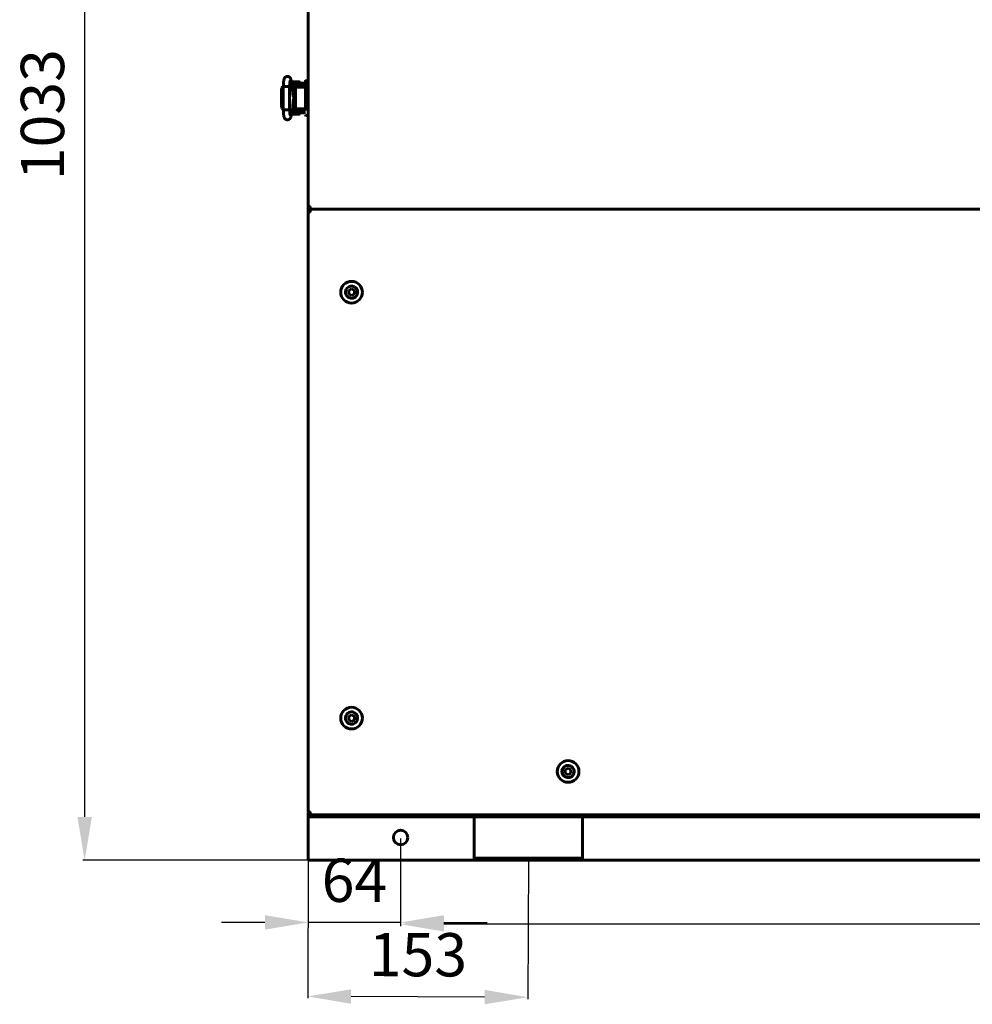
# Model space of a CAD drawing. Units: millimetres. Extents: x 7529 to 33204, y 1033 to 11421.
# Drawn here: x 12876 to 13536, y 6229 to 6911 of the extents above; entities that cross this region are included whole.
import ezdxf

# ---------------------------------------------------------------- set-up
doc = ezdxf.new("R2010")
doc.units = ezdxf.units.MM
doc.linetypes.add('K5LT_BASIC', pattern=[0])
doc.layers.add('Системный слой', color=7, linetype='Continuous')
doc.styles.get("Standard").update_dxf_attribs({"font": 'arial.ttf'})
doc.dimstyles.new('ISO-25', dxfattribs={"dimtxt": 30, "dimasz": 30, "dimexe": 1.25, "dimexo": 0.625, "dimgap": 10, "dimtad": 1, "dimdec": 0, "dimtxsty": 'Standard', "dimcen": 2.5, "dimadec": 0, "dimazin": 0, "dimtfac": 1, "dimtdec": 0, "dimtmove": 0, "dimatfit": 3, "dimfxl": 1, "dimarcsym": 0})

# ---------------------------------------------------------------- blocks, each defined once
blk = doc.blocks.new('*D513')
at = {"color": 0, "lineweight": -2, "transparency": 16777216}
for p, q in [((13140.34, 6343.58), (13140.34, 6282.86)), ((14072.34, 6343.58), (14072.34, 6282.86)), ((14042.34, 6284.11), (13170.34, 6284.11))]:
    blk.add_line(p, q, dxfattribs=at)
at = {"color": 0, "transparency": 16777216}
for points in [[(13170.34, 6289.11), (13170.34, 6279.11), (13140.34, 6284.11)], [(14042.34, 6289.11), (14042.34, 6279.11), (14072.34, 6284.11)]]:
    blk.add_solid(points, dxfattribs=at)
at = {"layer": 'Defpoints', "color": 0, "transparency": 16777216}
for p in [(13140.34, 6344.21), (14072.34, 6344.21), (13140.34, 6284.11)]:
    blk.add_point(p, dxfattribs=at)
at = {"color": 0, "transparency": 16777216, "insert": (13606.34, 6309.43), "char_height": 30, "attachment_point": 5}
blk.add_mtext('932', dxfattribs=at)
blk = doc.blocks.new('*D514')
at = {"color": 0, "lineweight": -2, "transparency": 16777216}
for p, q in [((13140.34, 6343.58), (13140.34, 6284.15)), ((13076.34, 6328.88), (13076.34, 6284.15)), ((13046.34, 6285.4), (13016.34, 6285.4)), ((13140.34, 6285.4), (13076.34, 6285.4)), ((13170.34, 6285.4), (13200.34, 6285.4))]:
    blk.add_line(p, q, dxfattribs=at)
at = {"color": 0, "transparency": 16777216}
for points in [[(13046.34, 6290.4), (13046.34, 6280.4), (13076.34, 6285.4)], [(13170.34, 6290.4), (13170.34, 6280.4), (13140.34, 6285.4)]]:
    blk.add_solid(points, dxfattribs=at)
at = {"layer": 'Defpoints', "color": 0, "transparency": 16777216}
for p in [(13140.34, 6344.21), (13076.34, 6329.51), (13076.34, 6285.4)]:
    blk.add_point(p, dxfattribs=at)
at = {"color": 0, "transparency": 16777216, "insert": (13108.34, 6310.71), "char_height": 30, "attachment_point": 5}
blk.add_mtext('64', dxfattribs=at)
blk = doc.blocks.new('*D515')
at = {"color": 0, "lineweight": -2, "transparency": 16777216}
for p, q in [((13076.34, 6329.93), (13075.96, 6232.91)), ((13228.84, 6329.33), (13228.46, 6232.31)), ((13198.46, 6233.68), (13105.96, 6234.04))]:
    blk.add_line(p, q, dxfattribs=at)
at = {"color": 0, "transparency": 16777216}
for points in [[(13105.98, 6239.04), (13105.94, 6229.04), (13075.96, 6234.16)], [(13198.48, 6238.68), (13198.44, 6228.68), (13228.46, 6233.56)]]:
    blk.add_solid(points, dxfattribs=at)
at = {"layer": 'Defpoints', "color": 0, "transparency": 16777216}
for p in [(13076.34, 6330.56), (13228.84, 6329.96), (13075.96, 6234.16)]:
    blk.add_point(p, dxfattribs=at)
at = {"color": 0, "transparency": 16777216, "insert": (13152.31, 6259.19), "char_height": 30, "attachment_point": 5, "rotation": 359.77458}
blk.add_mtext('153', dxfattribs=at)
blk = doc.blocks.new('*D568')
at = {"color": 0, "lineweight": -2, "transparency": 16777216}
for p, q in [((13097.47, 7361.46), (12920.18, 7361.46)), ((12921.43, 7331.46), (12921.43, 6358.46)), ((13075.72, 6328.46), (12920.18, 6328.46))]:
    blk.add_line(p, q, dxfattribs=at)
at = {"color": 0, "transparency": 16777216}
for points in [[(12916.43, 7331.46), (12926.43, 7331.46), (12921.43, 7361.46)], [(12916.43, 6358.46), (12926.43, 6358.46), (12921.43, 6328.46)]]:
    blk.add_solid(points, dxfattribs=at)
at = {"layer": 'Defpoints', "color": 0, "transparency": 16777216}
for p in [(13098.09, 7361.46), (12921.43, 6328.46), (13076.34, 6328.46)]:
    blk.add_point(p, dxfattribs=at)
at = {"color": 0, "transparency": 16777216, "insert": (12896.1, 6844.96), "char_height": 30, "attachment_point": 5, "rotation": 90}
blk.add_mtext('1033', dxfattribs=at)

msp = doc.modelspace()

# ---------------------------------------------------------------- linework, layer by layer
at = {"layer": 'Системный слой', "linetype": 'K5LT_BASIC', "lineweight": 60}
for p, q in [((13076.34, 7357.96), (13076.34, 6781.46)), ((13076.34, 6868.46), (13076.34, 7270.97)), ((13065.26, 6864.16), (13064.47, 6868.66)), ((13058.11, 6863.46), (13057.82, 6861.96)), ((13057.82, 6850.96), (13057.82, 6861.96)), ((13059.06, 6864.43), (13058.11, 6863.46)), ((13059.06, 6862.31), (13058.97, 6861.96)), ((13058.97, 6850.96), (13058.97, 6861.96)), ((13058.97, 6861.96), (13058.97, 6861.96)), ((13059.06, 6864.47), (13059.52, 6864.54)), ((13059.06, 6848.44), (13059.06, 6864.47)), ((13059.06, 6864.47), (13059.06, 6864.47)), ((13059.52, 6864.54), (13061.87, 6864.56)), ((13061.87, 6864.56), (13063.25, 6864.49)), ((13063.25, 6864.49), (13063.4, 6864.46)), ((13063.4, 6864.46), (13063.41, 6864.45)), ((13063.41, 6864.45), (13063.41, 6864.45)), ((13063.41, 6864.45), (13063.42, 6864.44)), ((13063.42, 6848.47), (13063.42, 6864.44)), ((13063.42, 6864.44), (13063.42, 6864.44)), ((13064.79, 6866.84), (13064.79, 6867.61)), ((13067.34, 6866.71), (13064.81, 6866.71)), ((13064.89, 6867.71), (13067.54, 6867.71)), ((13067.34, 6864.71), (13065.16, 6864.71)), ((13065.2, 6864.46), (13071.84, 6864.46)), ((13065.29, 6864.46), (13065.29, 6864.71)), ((13065.75, 6858.92), (13065.41, 6862.92)), ((13065.45, 6862.46), (13067.45, 6862.46)), ((13065.47, 6862.21), (13065.96, 6862.21)), ((13065.57, 6862.46), (13065.57, 6862.21)), ((13065.96, 6860.74), (13065.96, 6862.46)), ((13067.34, 6866.71), (13073.84, 6866.71)), ((13067.34, 6864.71), (13073.84, 6864.71)), ((13067.45, 6862.96), (13067.45, 6849.96)), ((13067.54, 6867.71), (13070.19, 6867.71)), ((13069.44, 6863.96), (13068.05, 6863.96)), ((13070.44, 6863.96), (13069.44, 6863.96)), ((13069.79, 6864.46), (13069.79, 6864.71)), ((13070.29, 6866.71), (13070.29, 6867.61)), ((13074.34, 6863.96), (13070.44, 6863.96)), ((13071.84, 6863.96), (13071.84, 6864.46)), ((13074.34, 6868.26), (13074.34, 6867.25)), ((13074.34, 6863.46), (13074.34, 6868.26)), ((13074.34, 6868.26), (13074.34, 6863.46)), ((13074.34, 6863.46), (13074.34, 6849.46)), ((13076.34, 6868.46), (13074.54, 6868.46)), ((13076.34, 6868.46), (13076.34, 6863.46)), ((13076.34, 6863.46), (13076.34, 6849.46)), ((13066.25, 6859.81), (13065.69, 6859.61)), ((13065.72, 6850.87), (13066.15, 6856.28)), ((13065.76, 6858.81), (13067.17, 6858.81)), ((13065.79, 6858.49), (13066.87, 6857.06)), ((13065.81, 6858.28), (13066.74, 6856.89)), ((13066.21, 6860.31), (13065.96, 6860.74)), ((13067.45, 6860.74), (13065.96, 6860.74)), ((13066.64, 6855.28), (13066.01, 6854.57)), ((13066.43, 6855.25), (13066.03, 6854.8)), ((13066.2, 6858.81), (13066.36, 6858.83)), ((13067.45, 6860.31), (13066.21, 6860.31)), ((13066.86, 6859.81), (13066.25, 6859.81)), ((13066.36, 6858.83), (13066.52, 6858.85)), ((13066.74, 6856.89), (13066.43, 6855.25)), ((13066.52, 6858.85), (13066.69, 6858.86)), ((13066.87, 6857.06), (13066.64, 6855.28)), ((13066.69, 6858.86), (13066.94, 6858.84)), ((13067.45, 6859.61), (13066.86, 6859.81)), ((13066.94, 6858.84), (13067.2, 6858.8)), ((13067.07, 6858.83), (13066.97, 6858.81)), ((13067.2, 6858.8), (13067.45, 6858.73)), ((13057.82, 6850.96), (13058.24, 6849.19)), ((13058.24, 6849.19), (13059.06, 6848.48)), ((13058.97, 6850.96), (13059.06, 6850.6)), ((13059.06, 6850.6), (13059.06, 6850.6)), ((13059.11, 6848.42), (13059.06, 6848.44)), ((13059.06, 6848.44), (13059.06, 6848.44)), ((13060.21, 6848.35), (13059.11, 6848.42)), ((13062.65, 6848.38), (13060.21, 6848.35)), ((13063.4, 6848.46), (13062.65, 6848.38)), ((13063.41, 6848.46), (13063.4, 6848.46)), ((13063.42, 6848.47), (13063.41, 6848.47)), ((13063.41, 6848.47), (13063.41, 6848.46)), ((13063.42, 6848.47), (13063.42, 6848.47)), ((13064.42, 6843.98), (13065.56, 6849.62)), ((13065.28, 6848.21), (13067.34, 6848.21)), ((13065.33, 6848.46), (13071.84, 6848.46)), ((13065.68, 6850.46), (13067.45, 6850.46)), ((13065.71, 6850.71), (13065.77, 6850.71)), ((13065.77, 6851.42), (13065.77, 6850.46)), ((13066.02, 6852.61), (13065.83, 6852.3)), ((13065.83, 6852.18), (13067.16, 6852.18)), ((13065.91, 6853.2), (13066.41, 6853.08)), ((13065.98, 6854.11), (13067.17, 6854.11)), ((13066.02, 6852.61), (13067.19, 6852.61)), ((13066.36, 6854.08), (13066.2, 6854.11)), ((13066.52, 6854.06), (13066.36, 6854.08)), ((13066.41, 6853.08), (13066.95, 6853.12)), ((13066.69, 6854.06), (13066.52, 6854.06)), ((13066.94, 6854.07), (13066.69, 6854.06)), ((13067.2, 6854.11), (13066.94, 6854.07)), ((13066.95, 6853.12), (13067.45, 6853.3)), ((13066.97, 6854.11), (13067.07, 6854.09)), ((13067.16, 6852.18), (13067.45, 6852.18)), ((13067.19, 6852.61), (13067.45, 6852.61)), ((13067.45, 6854.18), (13067.2, 6854.11)), ((13073.84, 6848.21), (13067.34, 6848.21)), ((13068.05, 6848.96), (13069.44, 6848.96)), ((13069.44, 6848.96), (13070.44, 6848.96)), ((13069.59, 6848.46), (13069.59, 6848.21)), ((13070.44, 6848.96), (13074.34, 6848.96)), ((13070.44, 6848.96), (13074.34, 6848.96)), ((13071.84, 6848.46), (13071.84, 6848.96)), ((13074.34, 6849.46), (13074.34, 6848.69)), ((13076.34, 6849.46), (13076.34, 6844.46)), ((13069.99, 6845.21), (13064.69, 6845.21)), ((13064.87, 6846.21), (13067.34, 6846.21)), ((13073.84, 6846.21), (13067.34, 6846.21)), ((13070.09, 6846.21), (13070.09, 6845.31)), ((13074.54, 6844.46), (13076.34, 6844.46)), ((13076.34, 6726.96), (13076.34, 6844.46)), ((13076.34, 6781.46), (13077.64, 6781.46)), ((13077.64, 6781.46), (13077.64, 6780.76)), ((13077.64, 6779.46), (13077.64, 6780.76)), ((13076.34, 6777.46), (13076.34, 6361.96)), ((13076.34, 6777.46), (13077.64, 6777.46)), ((13077.64, 6779.46), (14135.04, 6779.46)), ((13077.64, 6778.16), (13077.64, 6779.46)), ((14135.04, 6779.46), (13077.64, 6779.46)), ((13077.64, 6778.16), (13077.64, 6777.46)), ((13076.34, 6719.86), (13076.34, 6724.06)), ((13104.34, 6723.11), (13106.34, 6724.27)), ((13104.34, 6720.8), (13104.34, 6723.11)), ((13106.34, 6719.65), (13104.34, 6720.8)), ((13106.34, 6724.27), (13108.34, 6723.11)), ((13108.34, 6720.8), (13106.34, 6719.65)), ((13108.34, 6723.11), (13108.34, 6720.8)), ((13076.34, 6431.96), (13076.34, 6716.96)), ((13076.34, 6424.86), (13076.34, 6429.06)), ((13104.34, 6428.11), (13106.34, 6429.27)), ((13104.34, 6425.8), (13104.34, 6428.11)), ((13106.34, 6424.65), (13104.34, 6425.8)), ((13106.34, 6429.27), (13108.34, 6428.11)), ((13108.34, 6425.8), (13106.34, 6424.65)), ((13108.34, 6428.11), (13108.34, 6425.8)), ((13076.34, 6361.96), (13076.34, 6421.96)), ((13254.34, 6391.11), (13256.34, 6392.27)), ((13256.34, 6392.27), (13258.34, 6391.11)), ((13254.34, 6388.8), (13254.34, 6391.11)), ((13256.34, 6387.65), (13254.34, 6388.8)), ((13258.34, 6388.8), (13256.34, 6387.65)), ((13258.34, 6391.11), (13258.34, 6388.8)), ((13076.34, 6361.96), (13077.64, 6361.96)), ((13076.34, 6361.26), (13076.47, 6361.39)), ((13076.34, 6359.96), (13076.34, 6361.26)), ((13076.34, 6359.96), (13076.34, 6358.46)), ((13081.34, 6359.96), (13076.34, 6359.96)), ((13076.34, 6357.86), (13076.34, 6358.46)), ((13076.34, 6358.46), (13081.34, 6358.46)), ((13076.34, 6330.56), (13076.34, 6357.86)), ((13077.64, 6361.96), (13077.64, 6361.26)), ((13077.64, 6359.96), (13077.64, 6361.26)), ((13077.64, 6359.96), (14135.04, 6359.96)), ((13081.34, 6359.96), (14131.34, 6359.96)), ((13081.34, 6358.46), (14131.34, 6358.46)), ((13191.34, 6357.86), (13191.34, 6358.46)), ((13191.34, 6330.56), (13191.34, 6357.86)), ((13266.34, 6358.46), (13266.34, 6357.86)), ((13266.34, 6357.86), (13266.34, 6330.56)), ((13076.34, 6328.46), (13076.34, 6330.56)), ((13191.34, 6328.46), (13191.34, 6330.56)), ((13266.34, 6329.96), (13191.34, 6329.96)), ((13266.34, 6330.56), (13266.34, 6328.46)), ((13076.34, 6328.46), (13191.34, 6328.46)), ((13266.34, 6328.46), (13191.34, 6328.46)), ((13266.34, 6328.46), (13946.34, 6328.46))]:
    msp.add_line(p, q, dxfattribs=at)
for centre, radius in [((13106.34, 6721.96), 7.5), ((13106.34, 6426.96), 7.5), ((13256.34, 6389.96), 7.5), ((13140.34, 6344.21), 5)]:
    msp.add_circle(centre, radius, dxfattribs=at)
for centre, radius, start, end in [((13064.89, 6867.61), 0.1, 90, 180), ((13070.19, 6867.61), 0.1, 0, 90), ((13073.84, 6864.21), 2.5, 78.46304, 90), ((13073.84, 6864.21), 0.5, 0, 90), ((13074.54, 6868.26), 0.2, 90, 180.00003), ((13073.84, 6848.71), 0.5, 270, 0), ((13064.69, 6845.31), 0.1, 258.25345, 270), ((13069.99, 6845.31), 0.1, 270, 0), ((13073.84, 6848.71), 2.5, 270, 281.53696), ((13074.54, 6844.66), 0.2, 180, 270), ((13077.64, 6781.46), 1.3, 180, 270), ((13077.64, 6781.46), 0.6, 180, 270), ((13077.64, 6777.46), 1.3, 90, 180), ((13077.64, 6777.46), 0.6, 90, 180), ((13106.34, 6721.96), 4.25, 150, 60), ((13106.34, 6721.96), 4.25, 60, 150), ((13076.34, 6721.96), 5, 269.999, 270), ((13106.34, 6426.96), 4.25, 150, 60), ((13106.34, 6426.96), 4.25, 60, 150), ((13076.34, 6426.96), 5, 269.999, 270), ((13256.34, 6389.96), 4.25, 150, 60), ((13256.34, 6389.96), 4.25, 60, 150), ((13077.64, 6361.96), 1.3, 180, 270), ((13077.64, 6361.96), 0.6, 180, 270)]:
    msp.add_arc(centre, radius, start, end, dxfattribs=at)
for centre, major_axis, ratio, start_param, end_param in [((13062.33, 6868.28), (2.15, 0.37), 0.802545, 6.283181, 6.283208), ((13062.29, 6844.42), (-2.14, 0.43), 0.841264, 3.141566, 3.14161)]:
    msp.add_ellipse(centre, major_axis=major_axis, ratio=ratio, start_param=start_param, end_param=end_param, dxfattribs=at)
for points, knots in [([(13059.06, 6864.47), (13059.06, 6864.49), (13059.06, 6864.52), (13059.06, 6864.56), (13059.06, 6864.57), (13059.06, 6864.62), (13059.06, 6864.65), (13059.06, 6864.73), (13059.06, 6864.78), (13059.07, 6864.94), (13059.07, 6865.04), (13059.08, 6865.34), (13059.08, 6865.54), (13059.1, 6865.95), (13059.11, 6866.16), (13059.14, 6866.58), (13059.15, 6866.79), (13059.18, 6867.18), (13059.2, 6867.36), (13059.24, 6867.71), (13059.26, 6867.88), (13059.3, 6868.2), (13059.32, 6868.34), (13059.34, 6868.5), (13059.34, 6868.51), (13059.37, 6868.66), (13059.39, 6868.81), (13059.43, 6868.98), (13059.44, 6869.01), (13059.47, 6869.16), (13059.5, 6869.28), (13059.56, 6869.5), (13059.59, 6869.6), (13059.66, 6869.8), (13059.69, 6869.9), (13059.78, 6870.1), (13059.83, 6870.19), (13059.95, 6870.39), (13060.01, 6870.49), (13060.15, 6870.67), (13060.23, 6870.76), (13060.4, 6870.93), (13060.5, 6871.01), (13060.7, 6871.15), (13060.81, 6871.21), (13060.99, 6871.3), (13061.05, 6871.33), (13061.19, 6871.38), (13061.27, 6871.41), (13061.39, 6871.44), (13061.44, 6871.45), (13061.62, 6871.49), (13061.75, 6871.5), (13062.01, 6871.51), (13062.14, 6871.5), (13062.39, 6871.46), (13062.52, 6871.43), (13062.76, 6871.35), (13062.88, 6871.3), (13063.1, 6871.18), (13063.2, 6871.11), (13063.36, 6871), (13063.42, 6870.95), (13063.56, 6870.82), (13063.64, 6870.73), (13063.78, 6870.56), (13063.84, 6870.48), (13063.94, 6870.32), (13063.98, 6870.24), (13064.06, 6870.1), (13064.09, 6870.03), (13064.16, 6869.86), (13064.2, 6869.77), (13064.26, 6869.57), (13064.29, 6869.48), (13064.34, 6869.28), (13064.37, 6869.18), (13064.42, 6868.96), (13064.44, 6868.86), (13064.46, 6868.72), (13064.47, 6868.69), (13064.47, 6868.66)], [0, 0, 0, 0, 0.133834, 0.133834, 0.228757, 0.228757, 0.392456, 0.392456, 0.700226, 0.700226, 1.305942, 1.305942, 2.47805, 2.47805, 3.763478, 3.763478, 5.122361, 5.122361, 6.36579, 6.36579, 7.62307, 7.62307, 8.816689, 8.816689, 8.896477, 8.896477, 10.137418, 10.137418, 10.431371, 10.431371, 11.529279, 11.529279, 12.536131, 12.536131, 13.491794, 13.491794, 14.37464, 14.37464, 15.201729, 15.201729, 15.994774, 15.994774, 16.785223, 16.785223, 17.549686, 17.549686, 18.004502, 18.004502, 18.465786, 18.465786, 18.781509, 18.781509, 19.562147, 19.562147, 20.33833, 20.33833, 21.105331, 21.105331, 21.87133, 21.87133, 22.624571, 22.624571, 23.105448, 23.105448, 23.844604, 23.844604, 24.58376, 24.58376, 25.255359, 25.255359, 25.926959, 25.926959, 26.852381, 26.852381, 27.794718, 27.794718, 28.791361, 28.791361, 29.741589, 29.741589, 30, 30, 30, 30]), ([(13063.42, 6864.44), (13063.42, 6864.45), (13063.42, 6864.45), (13063.42, 6864.47), (13063.42, 6864.48), (13063.42, 6864.5), (13063.42, 6864.5), (13063.42, 6864.52), (13063.42, 6864.53), (13063.42, 6864.56), (13063.42, 6864.57), (13063.42, 6864.63), (13063.42, 6864.66), (13063.42, 6864.7), (13063.42, 6864.7), (13063.42, 6864.77), (13063.42, 6864.83), (13063.43, 6865.03), (13063.43, 6865.16), (13063.44, 6865.48), (13063.45, 6865.67), (13063.47, 6866.04), (13063.48, 6866.23), (13063.5, 6866.51), (13063.51, 6866.61), (13063.53, 6866.77), (13063.53, 6866.83), (13063.55, 6867.04), (13063.56, 6867.18), (13063.6, 6867.45), (13063.61, 6867.58), (13063.65, 6867.8), (13063.66, 6867.9), (13063.69, 6868.06), (13063.71, 6868.13), (13063.73, 6868.22), (13063.74, 6868.25), (13063.74, 6868.27), (13063.74, 6868.28), (13063.74, 6868.28), (13063.74, 6868.25), (13063.72, 6868.22)], [0, 0, 0, 0, 0.047047, 0.047047, 0.14367, 0.14367, 0.224694, 0.224694, 0.311113, 0.311113, 0.478556, 0.478556, 0.802653, 0.802653, 0.85457, 0.85457, 1.450847, 1.450847, 2.725665, 2.725665, 4.621891, 4.621891, 6.599088, 6.599088, 7.752016, 7.752016, 8.473203, 8.473203, 10.295407, 10.295407, 12.151025, 12.151025, 13.913986, 13.913986, 15.553434, 15.553434, 16.900479, 16.900479, 17.548139, 17.548139, 19, 19, 19, 19]), ([(13065.41, 6862.92), (13065.4, 6862.98), (13065.4, 6863.04), (13065.38, 6863.18), (13065.37, 6863.27), (13065.36, 6863.43), (13065.35, 6863.5), (13065.33, 6863.63), (13065.32, 6863.7), (13065.31, 6863.82), (13065.3, 6863.88), (13065.28, 6864.02), (13065.27, 6864.09), (13065.26, 6864.16)], [0, 0, 0, 0, 1.849792, 1.849792, 4.849792, 4.849792, 7.434753, 7.434753, 9.798483, 9.798483, 12.162213, 12.162213, 15, 15, 15, 15]), ([(13068.05, 6863.96), (13068.04, 6863.96), (13068.02, 6863.96), (13067.99, 6863.96), (13067.98, 6863.95), (13067.95, 6863.95), (13067.93, 6863.94), (13067.91, 6863.93), (13067.89, 6863.93), (13067.87, 6863.92), (13067.85, 6863.91), (13067.82, 6863.89), (13067.81, 6863.88), (13067.78, 6863.86), (13067.77, 6863.85), (13067.74, 6863.83), (13067.73, 6863.81), (13067.7, 6863.78), (13067.68, 6863.77), (13067.66, 6863.73), (13067.65, 6863.71), (13067.62, 6863.67), (13067.61, 6863.65), (13067.58, 6863.61), (13067.57, 6863.58), (13067.56, 6863.55), (13067.55, 6863.53), (13067.54, 6863.51), (13067.54, 6863.49), (13067.52, 6863.44), (13067.51, 6863.41), (13067.5, 6863.35), (13067.49, 6863.32), (13067.48, 6863.27), (13067.48, 6863.26), (13067.47, 6863.2), (13067.46, 6863.17), (13067.46, 6863.12), (13067.46, 6863.1), (13067.45, 6863.04), (13067.45, 6863), (13067.45, 6862.96)], [0, 0, 0, 0, 0.593969, 0.593969, 1.190181, 1.190181, 1.800902, 1.800902, 2.305365, 2.305365, 2.952957, 2.952957, 3.623885, 3.623885, 4.337212, 4.337212, 5.093265, 5.093265, 5.893648, 5.893648, 6.744564, 6.744564, 7.637457, 7.637457, 8.574013, 8.574013, 9.007285, 9.007285, 9.591814, 9.591814, 10.593297, 10.593297, 11.594781, 11.594781, 12.161633, 12.161633, 13.228145, 13.228145, 13.817577, 13.817577, 15, 15, 15, 15]), ([(13065.95, 6857.48), (13065.95, 6857.48), (13065.95, 6857.48), (13065.95, 6857.49), (13065.95, 6857.49), (13065.95, 6857.5), (13065.95, 6857.5), (13065.95, 6857.51), (13065.94, 6857.51), (13065.94, 6857.52), (13065.94, 6857.52), (13065.94, 6857.53), (13065.94, 6857.53), (13065.93, 6857.57), (13065.92, 6857.61), (13065.9, 6857.7), (13065.89, 6857.76), (13065.87, 6857.88), (13065.86, 6857.94), (13065.84, 6858.05), (13065.84, 6858.09), (13065.83, 6858.16), (13065.83, 6858.18), (13065.82, 6858.24), (13065.81, 6858.28), (13065.8, 6858.37), (13065.8, 6858.43), (13065.79, 6858.51), (13065.78, 6858.54), (13065.78, 6858.6), (13065.77, 6858.64), (13065.77, 6858.67), (13065.77, 6858.67), (13065.77, 6858.72), (13065.76, 6858.76), (13065.76, 6858.82), (13065.75, 6858.84), (13065.75, 6858.88), (13065.75, 6858.9), (13065.75, 6858.92)], [0, 0, 0, 0, 0.562785, 0.562785, 1.1215, 1.1215, 1.529838, 1.529838, 1.828273, 1.828273, 2.046384, 2.046384, 2.264495, 2.264495, 4.140739, 4.140739, 6.016984, 6.016984, 7.659751, 7.659751, 8.732754, 8.732754, 9.288325, 9.288325, 10.072768, 10.072768, 11.251504, 11.251504, 11.801778, 11.801778, 12.430696, 12.430696, 12.450891, 12.450891, 13.286325, 13.286325, 13.609888, 13.609888, 14, 14, 14, 14]), ([(13064.42, 6843.98), (13064.42, 6843.97), (13064.41, 6843.95), (13064.41, 6843.92), (13064.41, 6843.92), (13064.4, 6843.9), (13064.4, 6843.89), (13064.39, 6843.85), (13064.39, 6843.83), (13064.37, 6843.77), (13064.37, 6843.72), (13064.34, 6843.61), (13064.32, 6843.53), (13064.29, 6843.43), (13064.28, 6843.39), (13064.24, 6843.26), (13064.2, 6843.16), (13064.13, 6842.97), (13064.09, 6842.88), (13064, 6842.69), (13063.95, 6842.6), (13063.83, 6842.42), (13063.76, 6842.33), (13063.62, 6842.16), (13063.54, 6842.08), (13063.36, 6841.92), (13063.26, 6841.84), (13063.06, 6841.71), (13062.95, 6841.65), (13062.73, 6841.55), (13062.61, 6841.51), (13062.38, 6841.45), (13062.25, 6841.43), (13062, 6841.41), (13061.87, 6841.4), (13061.62, 6841.42), (13061.49, 6841.45), (13061.36, 6841.48), (13061.35, 6841.48), (13061.27, 6841.51), (13061.2, 6841.52), (13061.02, 6841.59), (13060.9, 6841.65), (13060.74, 6841.74), (13060.68, 6841.77), (13060.53, 6841.88), (13060.44, 6841.96), (13060.26, 6842.12), (13060.18, 6842.21), (13060.04, 6842.38), (13059.98, 6842.47), (13059.87, 6842.64), (13059.83, 6842.73), (13059.74, 6842.91), (13059.7, 6843), (13059.63, 6843.19), (13059.6, 6843.29), (13059.54, 6843.49), (13059.51, 6843.59), (13059.46, 6843.81), (13059.43, 6843.92), (13059.39, 6844.11), (13059.38, 6844.19), (13059.36, 6844.32), (13059.35, 6844.37), (13059.33, 6844.52), (13059.31, 6844.61), (13059.28, 6844.87), (13059.26, 6845.03), (13059.22, 6845.38), (13059.2, 6845.56), (13059.17, 6845.93), (13059.15, 6846.12), (13059.13, 6846.52), (13059.11, 6846.72), (13059.09, 6847.15), (13059.08, 6847.37), (13059.07, 6847.81), (13059.06, 6848.03), (13059.06, 6848.31), (13059.06, 6848.38), (13059.06, 6848.44)], [0, 0, 0, 0, 0.161998, 0.161998, 0.218646, 0.218646, 0.331942, 0.331942, 0.547219, 0.547219, 0.962672, 0.962672, 1.70275, 1.70275, 2.059243, 2.059243, 2.996964, 2.996964, 3.884404, 3.884404, 4.777291, 4.777291, 5.558482, 5.558482, 6.339674, 6.339674, 7.118985, 7.118985, 7.89183, 7.89183, 8.612713, 8.612713, 9.394618, 9.394618, 10.172571, 10.172571, 10.966143, 10.966143, 11.014601, 11.014601, 11.460015, 11.460015, 12.255134, 12.255134, 12.652247, 12.652247, 13.45252, 13.45252, 14.253888, 14.253888, 15.043668, 15.043668, 15.858823, 15.858823, 16.76083, 16.76083, 17.731769, 17.731769, 18.747232, 18.747232, 19.812317, 19.812317, 20.499423, 20.499423, 20.951238, 20.951238, 21.748361, 21.748361, 23.034105, 23.034105, 24.355897, 24.355897, 25.624632, 25.624632, 26.958642, 26.958642, 28.303616, 28.303616, 29.598891, 29.598891, 30, 30, 30, 30]), ([(13063.74, 6844.64), (13063.74, 6844.64), (13063.74, 6844.65), (13063.73, 6844.7), (13063.72, 6844.74), (13063.69, 6844.85), (13063.68, 6844.92), (13063.65, 6845.08), (13063.64, 6845.18), (13063.6, 6845.4), (13063.59, 6845.53), (13063.56, 6845.8), (13063.54, 6845.94), (13063.53, 6846.14), (13063.52, 6846.17), (13063.51, 6846.33), (13063.5, 6846.45), (13063.48, 6846.75), (13063.47, 6846.93), (13063.45, 6847.31), (13063.44, 6847.51), (13063.43, 6847.87), (13063.43, 6848.04), (13063.42, 6848.23), (13063.42, 6848.26), (13063.42, 6848.34), (13063.42, 6848.4), (13063.42, 6848.46), (13063.42, 6848.47), (13063.42, 6848.47)], [0, 0, 0, 0, 0.510447, 0.510447, 1.042743, 1.042743, 1.639718, 1.639718, 2.312424, 2.312424, 3.020061, 3.020061, 3.75846, 3.75846, 3.93065, 3.93065, 4.487134, 4.487134, 5.234962, 5.234962, 6.012049, 6.012049, 6.676465, 6.676465, 6.765754, 6.765754, 6.982181, 6.982181, 7, 7, 7, 7]), ([(13065.56, 6849.62), (13065.56, 6849.63), (13065.56, 6849.63), (13065.57, 6849.65), (13065.57, 6849.66), (13065.57, 6849.68), (13065.58, 6849.7), (13065.59, 6849.75), (13065.59, 6849.79), (13065.61, 6849.9), (13065.62, 6849.97), (13065.64, 6850.12), (13065.66, 6850.21), (13065.67, 6850.34), (13065.68, 6850.4), (13065.69, 6850.48), (13065.69, 6850.51), (13065.7, 6850.59), (13065.7, 6850.65), (13065.71, 6850.71), (13065.71, 6850.72), (13065.71, 6850.77), (13065.72, 6850.82), (13065.72, 6850.87)], [0, 0, 0, 0, 0.214635, 0.214635, 0.572359, 0.572359, 1.287807, 1.287807, 2.718705, 2.718705, 5.508954, 5.508954, 8.508954, 8.508954, 10.454491, 10.454491, 11.3354, 11.3354, 13.267101, 13.267101, 13.498413, 13.498413, 15, 15, 15, 15]), ([(13067.45, 6849.96), (13067.45, 6849.92), (13067.45, 6849.88), (13067.46, 6849.81), (13067.46, 6849.77), (13067.47, 6849.7), (13067.47, 6849.67), (13067.49, 6849.6), (13067.49, 6849.57), (13067.51, 6849.52), (13067.51, 6849.49), (13067.53, 6849.44), (13067.54, 6849.41), (13067.56, 6849.36), (13067.58, 6849.33), (13067.59, 6849.29), (13067.6, 6849.28), (13067.61, 6849.26), (13067.62, 6849.25), (13067.62, 6849.24), (13067.62, 6849.24), (13067.63, 6849.23), (13067.63, 6849.23), (13067.64, 6849.21), (13067.66, 6849.19), (13067.68, 6849.15), (13067.7, 6849.14), (13067.73, 6849.1), (13067.74, 6849.09), (13067.77, 6849.06), (13067.79, 6849.05), (13067.81, 6849.04), (13067.81, 6849.03), (13067.83, 6849.02), (13067.84, 6849.02), (13067.87, 6849), (13067.88, 6848.99), (13067.91, 6848.98), (13067.92, 6848.98), (13067.94, 6848.97), (13067.96, 6848.97), (13067.99, 6848.96), (13068, 6848.96), (13068.03, 6848.96), (13068.04, 6848.96), (13068.05, 6848.96)], [0, 0, 0, 0, 1.128818, 1.128818, 2.234418, 2.234418, 3.313906, 3.313906, 4.333503, 4.333503, 5.1557, 5.1557, 6.165091, 6.165091, 7.145381, 7.145381, 7.700521, 7.700521, 7.99694, 7.99694, 8.090305, 8.090305, 8.18367, 8.18367, 9.080612, 9.080612, 9.932487, 9.932487, 10.731961, 10.731961, 11.484174, 11.484174, 11.753598, 11.753598, 12.292447, 12.292447, 12.956564, 12.956564, 13.345267, 13.345267, 13.965286, 13.965286, 14.569539, 14.569539, 15, 15, 15, 15])]:
    msp.add_open_spline(points, degree=3, knots=knots, dxfattribs=at)

# ---------------------------------------------------------------- dimensions: what is measured, and where the dimension line sits
dim = msp.add_linear_dim(base=(12921.43, 6328.46), p1=(13098.09, 7361.46), p2=(13076.34, 6328.46), angle=90, dimstyle='ISO-25')
dim.commit()
dim.dimension.update_dxf_attribs({"geometry": '*D568', "text_midpoint": (12896.1, 6844.96)})
at = {"color": 1}
for base, p1, p2, picture, middle in [((13076.34, 6285.4), (13140.34, 6344.21), (13076.34, 6329.51), '*D514', (13108.34, 6310.71)), ((13140.34, 6284.11), (14072.34, 6344.21), (13140.34, 6344.21), '*D513', (13606.34, 6309.43))]:
    dim = msp.add_linear_dim(base=base, p1=p1, p2=p2, dimstyle='ISO-25', dxfattribs=at)
    dim.commit()
    dim.dimension.update_dxf_attribs({"geometry": picture, "text_midpoint": middle})
dim = msp.add_aligned_dim(p1=(13228.84, 6329.96), p2=(13076.34, 6330.56), distance=96.4, text='153', dimstyle='ISO-25', dxfattribs=at)
dim.commit()
dim.dimension.update_dxf_attribs({"geometry": '*D515', "text_midpoint": (13152.31, 6259.19)})

doc.saveas('drawing.dxf')
